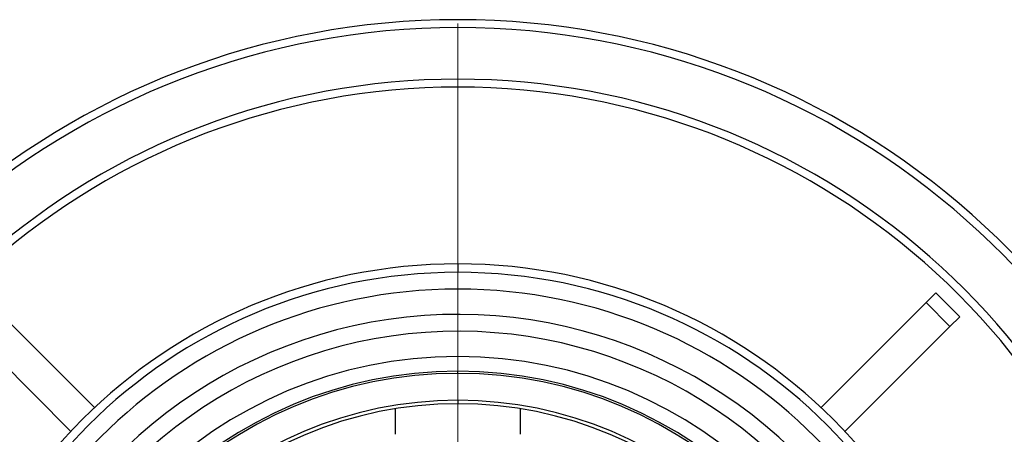
# Model space of a CAD drawing. Units: millimetres. Extents: x 500 to 20500, y 500 to 14350.
# Drawn here: x 4756 to 6704, y 2974 to 3795 of the extents above; entities that cross this region are included whole.
import ezdxf

# ---------------------------------------------------------------- set-up
doc = ezdxf.new("R2010")
doc.units = ezdxf.units.MM
doc.header["$LTSCALE"] = 50
doc.linetypes.add('SLD-Solid', pattern=[0])
doc.styles.add('SLDTEXTSTYLE0', font='ARIAL.TTF', dxfattribs={"width": 0.948})
doc.dimstyles.new('SLDDIMSTYLE0', dxfattribs={"dimtxt": 175, "dimasz": 200, "dimexe": 0, "dimexo": 0.0625, "dimgap": 43.75, "dimtad": 1, "dimdec": 0, "dimlfac": 0.3, "dimrnd": 1e-09, "dimzin": 12, "dimdsep": 46, "dimtxsty": 'SLDTEXTSTYLE0', "dimsah": 1, "dimcen": 0, "dimadec": 0, "dimazin": 3, "dimtfac": 1, "dimtdec": 3, "dimtmove": 0, "dimatfit": 3, "dimfxl": 1, "dimfrac": 2, "dimtolj": 1, "dimtzin": 12, "dimarcsym": 0})

# ---------------------------------------------------------------- blocks, each defined once
blk = doc.blocks.new('_D')
at = {"color": 7, "linetype": 'SLD-Solid', "lineweight": 0}
for p, q in [((6919.3, 3079.7), (7528.3, 3464.1)), ((6919.3, 3079.7), (4326.1, 1442.8)), ((4326.1, 1442.8), (4072.4, 1282.7))]:
    blk.add_line(p, q, dxfattribs=at)
at = {"color": 7, "linetype": 'SLD-Solid', "lineweight": 18}
for points in [[(6919.3, 3079.7), (7104.5, 3161.1), (7072.5, 3211.8)], [(4326.1, 1442.8), (4140.9, 1361.4), (4173, 1310.7)]]:
    blk.add_solid(points, dxfattribs=at)
at = {"color": 7, "linetype": 'SLD-Solid', "lineweight": 18, "char_height": 175, "attachment_point": 1, "rotation": 32.2604, "style": 'SLDTEXTSTYLE0'}
for s, insert in [('920', (7068.7, 3440.9)), ('%%c', (6853.2, 3304.3))]:
    blk.add_mtext(s, dxfattribs=dict(at, insert=insert))
blk = doc.blocks.new('SW_CENTERMARKSYMBOL_0')
at = {"color": 0, "linetype": 'SLD-Solid', "lineweight": 18}
blk.add_line((0, 16.7), (0, 1526), dxfattribs=at)

msp = doc.modelspace()

# ---------------------------------------------------------------- linework, layer by layer
at = {"color": 7, "linetype": 'SLD-Solid', "lineweight": 25}
for p, q in [((5622.7, 3311.3), (5622.7, 3294.6)), ((6568.3, 3254), (6548.9, 3234.6)), ((6568.3, 3254), (6615.4, 3206.8)), ((4681.5, 3249.6), (4904.2, 3026.9)), ((6548.9, 3234.6), (6341.2, 3026.9)), ((6548.9, 3234.6), (6596, 3187.4)), ((4634.4, 3202.4), (4857.1, 2979.8)), ((6615.4, 3206.8), (6596, 3187.4)), ((6596, 3187.4), (6388.4, 2979.8)), ((5622.7, 3094.6), (5622.7, 3098.6)), ((5622.7, 3041.3), (5622.7, 3034.6)), ((5499.4, 2974), (5499.4, 3024.5)), ((5746, 3024.5), (5746, 2974))]:
    msp.add_line(p, q, dxfattribs=at)
for radius, start, end in [(1533.3, 6.867, 173.133), (1050, 90, 270), (1050, 270, 90), (1033.3, 90, 270), (1033.3, 270, 90), (1000, 90, 270), (1000, 270, 90), (950, 27, 161), (916.7, 27, 161), (866.7, 90, 270), (866.7, 270, 90), (837.4, 90, 270), (837.4, 270, 90), (833.3, 90, 270), (833.3, 270, 90), (780, 90, 270), (780, 270, 90), (773.3, 90, 270), (773.3, 270, 90)]:
    msp.add_arc((5622.7, 2261.3), radius, start, end, dxfattribs=at)
at = {"color": 8, "linetype": 'SLD-Solid', "lineweight": 25}
for radius, start, end in [(1517.7, 6.9383, 173.0617), (1415.6, 7.4413, 172.5587), (1399.9, 7.5251, 172.4749)]:
    msp.add_arc((5622.7, 2261.3), radius, start, end, dxfattribs=at)

# ---------------------------------------------------------------- block references
at = {"color": 7, "linetype": 'SLD-Solid', "lineweight": 18}
msp.add_blockref('SW_CENTERMARKSYMBOL_0', (5622.7, 2261.3), dxfattribs=at)

# ---------------------------------------------------------------- dimensions: what is measured, and where the dimension line sits
dim = msp.add_diameter_dim_2p(p1=(6919.3, 3079.7), p2=(4326.1, 1442.8), dimstyle='SLDDIMSTYLE0', dxfattribs=at)
dim.commit()
dim.dimension.update_dxf_attribs({"geometry": '_D', "text_midpoint": (7255, 3291.6), "dimtype": 163})

doc.saveas('drawing.dxf')
